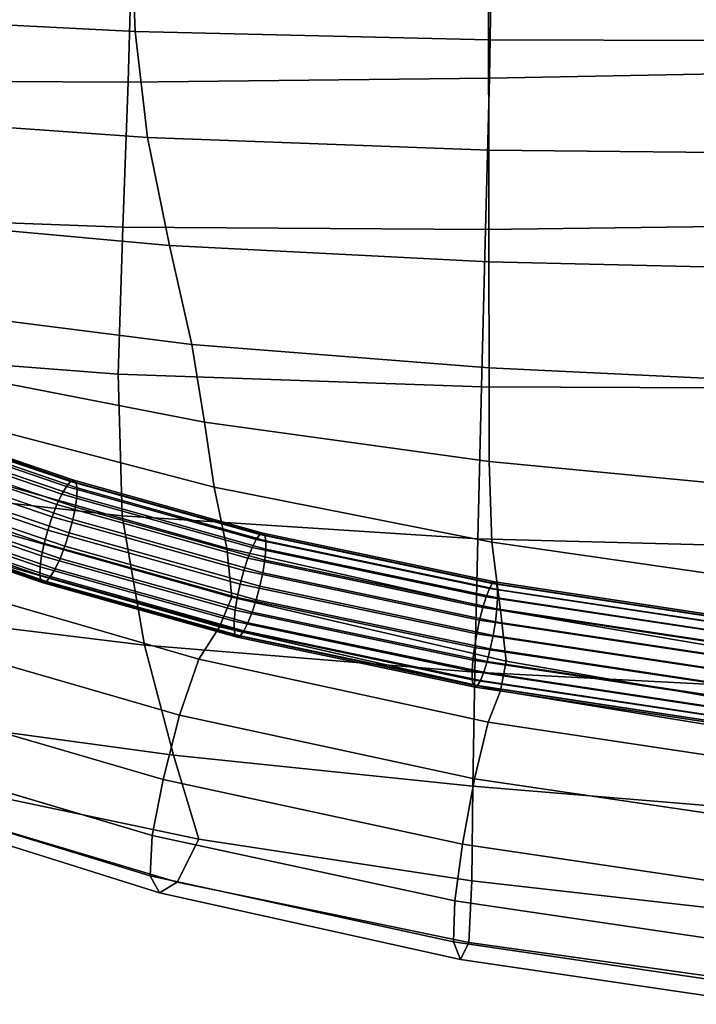
# Model space of a CAD drawing. Units: millimetres. Extents: x 1 to 504, y 2 to 512.
# Drawn here: x 167 to 210, y 5 to 67 of the extents above; entities that cross this region are included whole.
import ezdxf

# ---------------------------------------------------------------- set-up
doc = ezdxf.new("R2010")
doc.units = ezdxf.units.MM
doc.layers.add('cadeera', color=7, linetype='Continuous', true_color=0x8fe157)

msp = doc.modelspace()

# ---------------------------------------------------------------- linework, layer by layer
at = {"layer": 'cadeera', "color": 114, "true_color": 0x1bb158, "invisible_edges": 12}
for points in [[(173.877, 75.534, 417.775), (174.245, 65.962, 417.424), (144.549, 67.456, 418.029), (173.877, 75.534, 417.775)], [(173.877, 75.534, 417.775), (196.553, 75.206, 417.12), (196.567, 65.435, 417.075), (173.877, 75.534, 417.775)], [(196.567, 65.435, 417.075), (174.245, 65.962, 417.424), (173.877, 75.534, 417.775), (196.567, 65.435, 417.075)], [(196.623, 63.016, 437.073), (196.847, 74.84, 437.327), (174.127, 74.461, 437.911), (196.623, 63.016, 437.073)], [(196.553, 75.206, 417.12), (215.194, 75.21, 416.82), (215.203, 65.394, 416.913), (196.553, 75.206, 417.12)], [(215.203, 65.394, 416.913), (196.567, 65.435, 417.075), (196.553, 75.206, 417.12), (215.203, 65.394, 416.913)], [(196.847, 74.84, 437.327), (196.623, 63.016, 437.073), (215.281, 63.371, 436.971), (196.847, 74.84, 437.327)], [(215.281, 63.371, 436.971), (215.402, 75.165, 437.041), (196.847, 74.84, 437.327), (215.281, 63.371, 436.971)], [(174.127, 74.461, 437.911), (143.091, 74.171, 438.89), (142.627, 62.939, 437.537), (174.127, 74.461, 437.911)], [(142.627, 62.939, 437.537), (173.783, 62.761, 437.261), (174.127, 74.461, 437.911), (142.627, 62.939, 437.537)], [(174.127, 74.461, 437.911), (173.783, 62.761, 437.261), (196.623, 63.016, 437.073), (174.127, 74.461, 437.911)], [(147.621, 61.231, 416.269), (144.549, 67.456, 418.029), (174.245, 65.962, 417.424), (147.621, 61.231, 416.269)], [(174.245, 65.962, 417.424), (175.025, 59.266, 416.015), (147.621, 61.231, 416.269), (174.245, 65.962, 417.424)], [(196.581, 58.469, 415.914), (175.025, 59.266, 416.015), (174.245, 65.962, 417.424), (196.581, 58.469, 415.914)], [(174.245, 65.962, 417.424), (196.567, 65.435, 417.075), (196.581, 58.469, 415.914), (174.245, 65.962, 417.424)], [(215.212, 58.268, 415.896), (196.581, 58.469, 415.914), (196.567, 65.435, 417.075), (215.212, 58.268, 415.896)], [(196.567, 65.435, 417.075), (215.203, 65.394, 416.913), (215.212, 58.268, 415.896), (196.567, 65.435, 417.075)], [(173.783, 62.761, 437.261), (142.627, 62.939, 437.537), (142.235, 54.719, 435.085), (173.783, 62.761, 437.261)], [(196.39, 53.466, 435.36), (196.623, 63.016, 437.073), (173.783, 62.761, 437.261), (196.39, 53.466, 435.36)], [(196.623, 63.016, 437.073), (196.39, 53.466, 435.36), (215.133, 53.694, 435.45), (196.623, 63.016, 437.073)], [(215.133, 53.694, 435.45), (215.281, 63.371, 436.971), (196.623, 63.016, 437.073), (215.133, 53.694, 435.45)], [(142.235, 54.719, 435.085), (173.466, 53.61, 435.233), (173.783, 62.761, 437.261), (142.235, 54.719, 435.085)], [(173.783, 62.761, 437.261), (173.466, 53.61, 435.233), (196.39, 53.466, 435.36), (173.783, 62.761, 437.261)], [(153.125, 54.556, 413.665), (147.621, 61.231, 416.269), (175.025, 59.266, 416.015), (153.125, 54.556, 413.665)], [(175.025, 59.266, 416.015), (176.414, 52.435, 413.593), (153.125, 54.556, 413.665), (175.025, 59.266, 416.015)], [(176.414, 52.435, 413.593), (175.025, 59.266, 416.015), (196.581, 58.469, 415.914), (176.414, 52.435, 413.593)], [(196.581, 58.469, 415.914), (196.595, 51.413, 413.647), (176.414, 52.435, 413.593), (196.581, 58.469, 415.914)], [(196.595, 51.413, 413.647), (196.581, 58.469, 415.914), (215.212, 58.268, 415.896), (196.595, 51.413, 413.647)], [(215.212, 58.268, 415.896), (215.222, 50.988, 413.731), (196.595, 51.413, 413.647), (215.212, 58.268, 415.896)], [(173.466, 53.61, 435.233), (142.235, 54.719, 435.085), (141.918, 46.735, 431.589), (173.466, 53.61, 435.233)], [(158.685, 48.597, 410.707), (153.125, 54.556, 413.665), (176.414, 52.435, 413.593), (158.685, 48.597, 410.707)], [(141.918, 46.735, 431.589), (173.159, 44.321, 431.77), (173.466, 53.61, 435.233), (141.918, 46.735, 431.589)], [(196.39, 53.466, 435.36), (173.466, 53.61, 435.233), (173.159, 44.321, 431.77), (196.39, 53.466, 435.36)], [(215.133, 53.694, 435.45), (196.39, 53.466, 435.36), (196.136, 43.508, 432.028), (215.133, 53.694, 435.45)], [(196.136, 43.508, 432.028), (214.958, 43.435, 432.248), (215.133, 53.694, 435.45), (196.136, 43.508, 432.028)], [(173.159, 44.321, 431.77), (196.136, 43.508, 432.028), (196.39, 53.466, 435.36), (173.159, 44.321, 431.77)], [(176.414, 52.435, 413.593), (177.813, 46.2, 410.386), (158.685, 48.597, 410.707), (176.414, 52.435, 413.593)], [(177.813, 46.2, 410.386), (176.414, 52.435, 413.593), (196.595, 51.413, 413.647), (177.813, 46.2, 410.386)], [(196.595, 51.413, 413.647), (196.605, 44.711, 410.194), (177.813, 46.2, 410.386), (196.595, 51.413, 413.647)], [(196.605, 44.711, 410.194), (196.595, 51.413, 413.647), (215.222, 50.988, 413.731), (196.605, 44.711, 410.194)], [(215.222, 50.988, 413.731), (215.228, 43.816, 410.057), (196.605, 44.711, 410.194), (215.222, 50.988, 413.731)], [(161.93, 44.522, 407.887), (158.685, 48.597, 410.707), (177.813, 46.2, 410.386), (161.93, 44.522, 407.887)], [(173.159, 44.321, 431.77), (141.918, 46.735, 431.589), (143.83, 38.669, 426.818), (173.159, 44.321, 431.77)], [(177.813, 46.2, 410.386), (178.627, 41.292, 406.621), (161.93, 44.522, 407.887), (177.813, 46.2, 410.386)], [(178.627, 41.292, 406.621), (177.813, 46.2, 410.386), (196.605, 44.711, 410.194), (178.627, 41.292, 406.621)], [(143.83, 38.669, 426.818), (173.422, 35.361, 426.882), (173.159, 44.321, 431.77), (143.83, 38.669, 426.818)], [(163.482, 41.292, 405.845), (161.93, 44.522, 407.887), (178.627, 41.292, 406.621), (163.482, 41.292, 405.845)], [(196.136, 43.508, 432.028), (173.159, 44.321, 431.77), (173.422, 35.361, 426.882), (196.136, 43.508, 432.028)], [(196.605, 44.711, 410.194), (196.607, 38.807, 405.478), (178.627, 41.292, 406.621), (196.605, 44.711, 410.194)], [(196.607, 38.807, 405.478), (196.605, 44.711, 410.194), (215.228, 43.816, 410.057), (196.607, 38.807, 405.478)], [(215.228, 43.816, 410.057), (215.23, 37.012, 404.512), (196.607, 38.807, 405.478), (215.228, 43.816, 410.057)], [(173.422, 35.361, 426.882), (195.896, 33.926, 427.105), (196.136, 43.508, 432.028), (173.422, 35.361, 426.882)], [(214.958, 43.435, 432.248), (196.136, 43.508, 432.028), (195.896, 33.926, 427.105), (214.958, 43.435, 432.248)], [(195.896, 33.926, 427.105), (214.789, 33.429, 427.292), (214.958, 43.435, 432.248), (195.896, 33.926, 427.105)], [(178.627, 41.292, 406.621), (179.237, 37.18, 403.716), (163.482, 41.292, 405.845), (178.627, 41.292, 406.621)], [(163.482, 41.292, 405.845), (179.237, 37.18, 403.716), (180.028, 33.334, 403.086), (163.482, 41.292, 405.845)], [(180.028, 33.334, 403.086), (163.964, 37.866, 405.223), (163.482, 41.292, 405.845), (180.028, 33.334, 403.086)], [(179.237, 37.18, 403.716), (178.627, 41.292, 406.621), (196.607, 38.807, 405.478), (179.237, 37.18, 403.716)], [(174.817, 27.201, 420.582), (173.422, 35.361, 426.882), (143.83, 38.669, 426.818), (174.817, 27.201, 420.582)], [(143.83, 38.669, 426.818), (150.128, 30.203, 420.543), (174.817, 27.201, 420.582), (143.83, 38.669, 426.818)], [(196.607, 38.807, 405.478), (196.785, 33.703, 401.403), (179.237, 37.18, 403.716), (196.607, 38.807, 405.478)], [(196.785, 33.703, 401.403), (196.607, 38.807, 405.478), (215.23, 37.012, 404.512), (196.785, 33.703, 401.403)], [(180.354, 30.232, 401.812), (163.481, 34.967, 403.935), (163.964, 37.866, 405.223), (180.354, 30.232, 401.812)], [(163.964, 37.866, 405.223), (180.028, 33.334, 403.086), (180.354, 30.232, 401.812), (163.964, 37.866, 405.223)], [(179.237, 37.18, 403.716), (196.785, 33.703, 401.403), (197.321, 29.402, 399.877), (179.237, 37.18, 403.716)], [(197.321, 29.402, 399.877), (180.028, 33.334, 403.086), (179.237, 37.18, 403.716), (197.321, 29.402, 399.877)], [(215.23, 37.012, 404.512), (215.273, 31.036, 399.307), (196.785, 33.703, 401.403), (215.23, 37.012, 404.512)], [(162.136, 33.316, 399.896), (163.481, 34.967, 403.935), (180.354, 30.232, 401.812), (162.136, 33.316, 399.896)], [(195.896, 33.926, 427.105), (173.422, 35.361, 426.882), (174.817, 27.201, 420.582), (195.896, 33.926, 427.105)], [(174.817, 27.201, 420.582), (195.701, 25.503, 420.619), (195.896, 33.926, 427.105), (174.817, 27.201, 420.582)], [(214.789, 33.429, 427.292), (195.896, 33.926, 427.105), (195.701, 25.503, 420.619), (214.789, 33.429, 427.292)], [(196.785, 33.703, 401.403), (215.273, 31.036, 399.307), (215.407, 26.349, 396.652), (196.785, 33.703, 401.403)], [(215.407, 26.349, 396.652), (197.321, 29.402, 399.877), (196.785, 33.703, 401.403), (215.407, 26.349, 396.652)], [(160.445, 31.478, 395.703), (162.136, 33.316, 399.896), (179.569, 28.353, 396.975), (160.445, 31.478, 395.703)], [(180.354, 30.232, 401.812), (179.569, 28.353, 396.975), (162.136, 33.316, 399.896), (180.354, 30.232, 401.812)], [(197.678, 26.182, 398.131), (180.354, 30.232, 401.812), (180.028, 33.334, 403.086), (197.678, 26.182, 398.131)], [(180.028, 33.334, 403.086), (197.321, 29.402, 399.877), (197.678, 26.182, 398.131), (180.028, 33.334, 403.086)], [(195.701, 25.503, 420.619), (214.661, 24.507, 420.508), (214.789, 33.429, 427.292), (195.701, 25.503, 420.619)], [(158.919, 28.017, 393.958), (160.445, 31.478, 395.703), (178.265, 26.323, 391.819), (158.919, 28.017, 393.958)], [(179.569, 28.353, 396.975), (178.265, 26.323, 391.819), (160.445, 31.478, 395.703), (179.569, 28.353, 396.975)], [(176.657, 20.258, 413.934), (174.817, 27.201, 420.582), (150.128, 30.203, 420.543), (176.657, 20.258, 413.934)], [(150.128, 30.203, 420.543), (157.983, 22.773, 414.327), (176.657, 20.258, 413.934), (150.128, 30.203, 420.543)], [(197.319, 24.323, 393.396), (179.569, 28.353, 396.975), (180.354, 30.232, 401.812), (197.319, 24.323, 393.396)], [(180.354, 30.232, 401.812), (197.678, 26.182, 398.131), (197.319, 24.323, 393.396), (180.354, 30.232, 401.812)], [(215.496, 23.079, 394.315), (197.678, 26.182, 398.131), (197.321, 29.402, 399.877), (215.496, 23.079, 394.315)], [(197.321, 29.402, 399.877), (215.407, 26.349, 396.652), (215.496, 23.079, 394.315), (197.321, 29.402, 399.877)], [(157.655, 24.045, 394.237), (158.919, 28.017, 393.958), (177.033, 22.771, 389.587), (157.655, 24.045, 394.237)], [(178.265, 26.323, 391.819), (177.033, 22.771, 389.587), (158.919, 28.017, 393.958), (178.265, 26.323, 391.819)], [(196.552, 22.342, 388.499), (178.265, 26.323, 391.819), (179.569, 28.353, 396.975), (196.552, 22.342, 388.499)], [(179.569, 28.353, 396.975), (197.319, 24.323, 393.396), (196.552, 22.342, 388.499), (179.569, 28.353, 396.975)], [(195.701, 25.503, 420.619), (174.817, 27.201, 420.582), (176.657, 20.258, 413.934), (195.701, 25.503, 420.619)], [(177.033, 22.771, 389.587), (178.265, 26.323, 391.819), (196.552, 22.342, 388.499), (177.033, 22.771, 389.587)], [(215.406, 21.356, 390.063), (197.319, 24.323, 393.396), (197.678, 26.182, 398.131), (215.406, 21.356, 390.063)], [(197.678, 26.182, 398.131), (215.496, 23.079, 394.315), (215.406, 21.356, 390.063), (197.678, 26.182, 398.131)], [(176.657, 20.258, 413.934), (195.57, 18.286, 413.424), (195.701, 25.503, 420.619), (176.657, 20.258, 413.934)], [(214.661, 24.507, 420.508), (195.701, 25.503, 420.619), (195.57, 18.286, 413.424), (214.661, 24.507, 420.508)], [(195.57, 18.286, 413.424), (214.577, 16.727, 412.759), (214.661, 24.507, 420.508), (195.57, 18.286, 413.424)], [(215.118, 19.532, 385.911), (196.552, 22.342, 388.499), (197.319, 24.323, 393.396), (215.118, 19.532, 385.911)], [(197.319, 24.323, 393.396), (215.406, 21.356, 390.063), (215.118, 19.532, 385.911), (197.319, 24.323, 393.396)], [(156.749, 20.675, 396.121), (157.655, 24.045, 394.237), (176.007, 18.716, 389.633), (156.749, 20.675, 396.121)], [(177.033, 22.771, 389.587), (176.007, 18.716, 389.633), (157.655, 24.045, 394.237), (177.033, 22.771, 389.587)], [(178.257, 14.948, 408.003), (176.657, 20.258, 413.934), (157.983, 22.773, 414.327), (178.257, 14.948, 408.003)], [(157.983, 22.773, 414.327), (164.566, 17.815, 409.736), (178.257, 14.948, 408.003), (157.983, 22.773, 414.327)], [(176.007, 18.716, 389.633), (177.033, 22.771, 389.587), (195.688, 18.759, 386.263), (176.007, 18.716, 389.633)], [(196.552, 22.342, 388.499), (195.688, 18.759, 386.263), (177.033, 22.771, 389.587), (196.552, 22.342, 388.499)], [(195.688, 18.759, 386.263), (196.552, 22.342, 388.499), (215.118, 19.532, 385.911), (195.688, 18.759, 386.263)], [(156.526, 18.307, 399.253), (156.749, 20.675, 396.121), (175.32, 15.182, 391.308), (156.526, 18.307, 399.253)], [(176.007, 18.716, 389.633), (175.32, 15.182, 391.308), (156.749, 20.675, 396.121), (176.007, 18.716, 389.633)], [(195.57, 18.286, 413.424), (176.657, 20.258, 413.934), (178.257, 14.948, 408.003), (195.57, 18.286, 413.424)], [(215.118, 19.532, 385.911), (214.616, 15.96, 383.877), (195.688, 18.759, 386.263), (215.118, 19.532, 385.911)], [(175.32, 15.182, 391.308), (176.007, 18.716, 389.633), (194.92, 14.639, 386.197), (175.32, 15.182, 391.308)], [(195.688, 18.759, 386.263), (194.92, 14.639, 386.197), (176.007, 18.716, 389.633), (195.688, 18.759, 386.263)], [(194.92, 14.639, 386.197), (195.688, 18.759, 386.263), (214.616, 15.96, 383.877), (194.92, 14.639, 386.197)], [(175.32, 15.182, 391.308), (175.177, 12.638, 394.311), (156.526, 18.307, 399.253), (175.32, 15.182, 391.308)], [(157.315, 17.343, 403.276), (156.526, 18.307, 399.253), (175.177, 12.638, 394.311), (157.315, 17.343, 403.276)], [(178.257, 14.948, 408.003), (195.519, 12.321, 406.375), (195.57, 18.286, 413.424), (178.257, 14.948, 408.003)], [(214.577, 16.727, 412.759), (195.57, 18.286, 413.424), (195.519, 12.321, 406.375), (214.577, 16.727, 412.759)], [(164.566, 17.815, 409.736), (159.774, 17.33, 407.126), (176.889, 12.226, 403.023), (164.566, 17.815, 409.736)], [(176.889, 12.226, 403.023), (178.257, 14.948, 408.003), (164.566, 17.815, 409.736), (176.889, 12.226, 403.023)], [(175.177, 12.638, 394.311), (175.781, 11.555, 398.337), (157.315, 17.343, 403.276), (175.177, 12.638, 394.311)], [(159.774, 17.33, 407.126), (157.315, 17.343, 403.276), (175.781, 11.555, 398.337), (159.774, 17.33, 407.126)], [(175.781, 11.555, 398.337), (176.889, 12.226, 403.023), (159.774, 17.33, 407.126), (175.781, 11.555, 398.337)], [(195.519, 12.321, 406.375), (214.544, 10.144, 404.905), (214.577, 16.727, 412.759), (195.519, 12.321, 406.375)], [(214.616, 15.96, 383.877), (214.111, 11.795, 383.764), (194.92, 14.639, 386.197), (214.616, 15.96, 383.877)], [(175.177, 12.638, 394.311), (175.32, 15.182, 391.308), (194.44, 11.047, 387.811), (175.177, 12.638, 394.311)], [(194.92, 14.639, 386.197), (194.44, 11.047, 387.811), (175.32, 15.182, 391.308), (194.92, 14.639, 386.197)], [(195.519, 12.321, 406.375), (178.257, 14.948, 408.003), (176.889, 12.226, 403.023), (195.519, 12.321, 406.375)], [(194.44, 11.047, 387.811), (194.92, 14.639, 386.197), (214.111, 11.795, 383.764), (194.44, 11.047, 387.811)], [(194.44, 11.047, 387.811), (194.364, 8.459, 390.793), (175.177, 12.638, 394.311), (194.44, 11.047, 387.811)], [(175.781, 11.555, 398.337), (175.177, 12.638, 394.311), (194.364, 8.459, 390.793), (175.781, 11.555, 398.337)], [(176.889, 12.226, 403.023), (175.781, 11.555, 398.337), (194.807, 7.35, 394.831), (176.889, 12.226, 403.023)], [(176.889, 12.226, 403.023), (195.336, 8.409, 400), (195.519, 12.321, 406.375), (176.889, 12.226, 403.023)], [(194.807, 7.35, 394.831), (195.336, 8.409, 400), (176.889, 12.226, 403.023), (194.807, 7.35, 394.831)], [(214.544, 10.144, 404.905), (195.519, 12.321, 406.375), (195.336, 8.409, 400), (214.544, 10.144, 404.905)], [(194.364, 8.459, 390.793), (194.807, 7.35, 394.831), (175.781, 11.555, 398.337), (194.364, 8.459, 390.793)], [(214.111, 11.795, 383.764), (213.816, 8.191, 385.375), (194.44, 11.047, 387.811), (214.111, 11.795, 383.764)], [(194.364, 8.459, 390.793), (194.44, 11.047, 387.811), (213.816, 8.191, 385.375), (194.364, 8.459, 390.793)], [(195.336, 8.409, 400), (214.424, 5.744, 397.832), (214.544, 10.144, 404.905), (195.336, 8.409, 400)], [(213.816, 8.191, 385.375), (213.788, 5.61, 388.373), (194.364, 8.459, 390.793), (213.816, 8.191, 385.375)], [(194.807, 7.35, 394.831), (194.364, 8.459, 390.793), (213.788, 5.61, 388.373), (194.807, 7.35, 394.831)], [(195.336, 8.409, 400), (194.807, 7.35, 394.831), (214.081, 4.514, 392.423), (195.336, 8.409, 400)], [(214.081, 4.514, 392.423), (214.424, 5.744, 397.832), (195.336, 8.409, 400), (214.081, 4.514, 392.423)], [(213.788, 5.61, 388.373), (214.081, 4.514, 392.423), (194.807, 7.35, 394.831), (213.788, 5.61, 388.373)]]:
    msp.add_3dface(points, dxfattribs=at)
at = {"layer": 'cadeera', "color": 154, "true_color": 0x1c59b1, "invisible_edges": 12}
for points in [[(170.146, 37.529, 402.523), (160.056, 40.969, 404.805), (160.279, 41.053, 405.655), (170.146, 37.529, 402.523)], [(170.355, 37.618, 403.377), (160.279, 41.053, 405.655), (160.426, 40.916, 406.514), (170.355, 37.618, 403.377)], [(160.279, 41.053, 405.655), (170.355, 37.618, 403.377), (170.146, 37.529, 402.523), (160.279, 41.053, 405.655)], [(169.592, 36.731, 401.067), (159.452, 40.188, 403.36), (159.774, 40.676, 404.021), (169.592, 36.731, 401.067)], [(169.886, 37.229, 401.735), (159.774, 40.676, 404.021), (160.056, 40.969, 404.805), (169.886, 37.229, 401.735)], [(159.774, 40.676, 404.021), (169.886, 37.229, 401.735), (169.592, 36.731, 401.067), (159.774, 40.676, 404.021)], [(160.056, 40.969, 404.805), (170.146, 37.529, 402.523), (169.886, 37.229, 401.735), (160.056, 40.969, 404.805)], [(160.426, 40.916, 406.514), (170.496, 37.483, 404.237), (170.355, 37.618, 403.377), (160.426, 40.916, 406.514)], [(170.496, 37.483, 404.237), (160.426, 40.916, 406.514), (160.491, 40.573, 407.325), (170.496, 37.483, 404.237)], [(170.564, 37.14, 405.048), (160.491, 40.573, 407.325), (160.465, 40.043, 408.03), (170.564, 37.14, 405.048)], [(160.491, 40.573, 407.325), (170.564, 37.14, 405.048), (170.496, 37.483, 404.237), (160.491, 40.573, 407.325)], [(169.285, 36.076, 400.562), (159.112, 39.543, 402.862), (159.452, 40.188, 403.36), (169.285, 36.076, 400.562)], [(159.452, 40.188, 403.36), (169.592, 36.731, 401.067), (169.285, 36.076, 400.562), (159.452, 40.188, 403.36)], [(170.55, 36.605, 405.75), (160.465, 40.043, 408.03), (160.353, 39.365, 408.585), (170.55, 36.605, 405.75)], [(160.465, 40.043, 408.03), (170.55, 36.605, 405.75), (170.564, 37.14, 405.048), (160.465, 40.043, 408.03)], [(168.984, 35.302, 400.259), (158.777, 38.782, 402.567), (159.112, 39.543, 402.862), (168.984, 35.302, 400.259)], [(159.112, 39.543, 402.862), (169.285, 36.076, 400.562), (168.984, 35.302, 400.259), (159.112, 39.543, 402.862)], [(170.458, 35.921, 406.301), (160.353, 39.365, 408.585), (160.16, 38.583, 408.947), (170.458, 35.921, 406.301)], [(160.353, 39.365, 408.585), (170.458, 35.921, 406.301), (170.55, 36.605, 405.75), (160.353, 39.365, 408.585)], [(168.711, 34.467, 400.173), (158.47, 37.958, 402.488), (158.777, 38.782, 402.567), (168.711, 34.467, 400.173)], [(158.777, 38.782, 402.567), (168.984, 35.302, 400.259), (168.711, 34.467, 400.173), (158.777, 38.782, 402.567)], [(170.292, 35.13, 406.656), (160.16, 38.583, 408.947), (159.903, 37.752, 409.097), (170.292, 35.13, 406.656)], [(160.16, 38.583, 408.947), (170.292, 35.13, 406.656), (170.458, 35.921, 406.301), (160.16, 38.583, 408.947)], [(168.484, 33.626, 400.316), (158.212, 37.127, 402.638), (158.47, 37.958, 402.488), (168.484, 33.626, 400.316)], [(158.47, 37.958, 402.488), (168.711, 34.467, 400.173), (168.484, 33.626, 400.316), (158.47, 37.958, 402.488)], [(170.066, 34.289, 406.799), (159.903, 37.752, 409.097), (159.595, 36.929, 409.018), (170.066, 34.289, 406.799)], [(159.903, 37.752, 409.097), (170.066, 34.289, 406.799), (170.292, 35.13, 406.656), (159.903, 37.752, 409.097)], [(181.886, 33.871, 399.264), (169.886, 37.229, 401.735), (170.146, 37.529, 402.523), (181.886, 33.871, 399.264)], [(182.114, 34.18, 400.059), (170.146, 37.529, 402.523), (170.355, 37.618, 403.377), (182.114, 34.18, 400.059)], [(170.146, 37.529, 402.523), (182.114, 34.18, 400.059), (181.886, 33.871, 399.264), (170.146, 37.529, 402.523)], [(182.302, 34.275, 400.917), (170.355, 37.618, 403.377), (170.496, 37.483, 404.237), (182.302, 34.275, 400.917)], [(170.355, 37.618, 403.377), (182.302, 34.275, 400.917), (182.114, 34.18, 400.059), (170.355, 37.618, 403.377)], [(170.496, 37.483, 404.237), (182.433, 34.142, 401.78), (182.302, 34.275, 400.917), (170.496, 37.483, 404.237)], [(182.433, 34.142, 401.78), (170.496, 37.483, 404.237), (170.564, 37.14, 405.048), (182.433, 34.142, 401.78)], [(168.318, 32.835, 400.672), (158.019, 36.345, 403), (158.212, 37.127, 402.638), (168.318, 32.835, 400.672)], [(158.212, 37.127, 402.638), (168.484, 33.626, 400.316), (168.318, 32.835, 400.672), (158.212, 37.127, 402.638)], [(169.792, 33.453, 406.713), (159.595, 36.929, 409.018), (159.26, 36.167, 408.723), (169.792, 33.453, 406.713)], [(159.595, 36.929, 409.018), (169.792, 33.453, 406.713), (170.066, 34.289, 406.799), (159.595, 36.929, 409.018)], [(181.365, 32.695, 398.075), (169.285, 36.076, 400.562), (169.592, 36.731, 401.067), (181.365, 32.695, 398.075)], [(181.63, 33.363, 398.589), (169.592, 36.731, 401.067), (169.886, 37.229, 401.735), (181.63, 33.363, 398.589)], [(169.592, 36.731, 401.067), (181.63, 33.363, 398.589), (181.365, 32.695, 398.075), (169.592, 36.731, 401.067)], [(169.886, 37.229, 401.735), (181.886, 33.871, 399.264), (181.63, 33.363, 398.589), (169.886, 37.229, 401.735)], [(182.501, 33.799, 402.59), (170.564, 37.14, 405.048), (170.55, 36.605, 405.75), (182.501, 33.799, 402.59)], [(170.564, 37.14, 405.048), (182.501, 33.799, 402.59), (182.433, 34.142, 401.78), (170.564, 37.14, 405.048)], [(168.227, 32.151, 401.222), (157.908, 35.668, 403.555), (158.019, 36.345, 403), (168.227, 32.151, 401.222)], [(158.019, 36.345, 403), (168.318, 32.835, 400.672), (168.227, 32.151, 401.222), (158.019, 36.345, 403)], [(169.492, 32.68, 406.41), (159.26, 36.167, 408.723), (158.92, 35.522, 408.225), (169.492, 32.68, 406.41)], [(159.26, 36.167, 408.723), (169.492, 32.68, 406.41), (169.792, 33.453, 406.713), (159.26, 36.167, 408.723)], [(181.108, 31.91, 397.764), (168.984, 35.302, 400.259), (169.285, 36.076, 400.562), (181.108, 31.91, 397.764)], [(169.285, 36.076, 400.562), (181.365, 32.695, 398.075), (181.108, 31.91, 397.764), (169.285, 36.076, 400.562)], [(182.499, 33.26, 403.29), (170.55, 36.605, 405.75), (170.458, 35.921, 406.301), (182.499, 33.26, 403.29)], [(170.55, 36.605, 405.75), (182.499, 33.26, 403.29), (182.501, 33.799, 402.59), (170.55, 36.605, 405.75)], [(168.213, 31.616, 401.924), (157.882, 35.137, 404.26), (157.908, 35.668, 403.555), (168.213, 31.616, 401.924)], [(157.908, 35.668, 403.555), (168.227, 32.151, 401.222), (168.213, 31.616, 401.924), (157.908, 35.668, 403.555)], [(169.184, 32.025, 405.905), (158.92, 35.522, 408.225), (158.598, 35.034, 407.564), (169.184, 32.025, 405.905)], [(158.92, 35.522, 408.225), (169.184, 32.025, 405.905), (169.492, 32.68, 406.41), (158.92, 35.522, 408.225)], [(182.43, 32.57, 403.835), (170.458, 35.921, 406.301), (170.292, 35.13, 406.656), (182.43, 32.57, 403.835)], [(170.458, 35.921, 406.301), (182.43, 32.57, 403.835), (182.499, 33.26, 403.29), (170.458, 35.921, 406.301)], [(157.882, 35.137, 404.26), (168.213, 31.616, 401.924), (168.28, 31.273, 402.735), (157.882, 35.137, 404.26)], [(168.28, 31.273, 402.735), (157.946, 34.794, 405.071), (157.882, 35.137, 404.26), (168.28, 31.273, 402.735)], [(168.89, 31.527, 405.238), (158.598, 35.034, 407.564), (158.317, 34.741, 406.78), (168.89, 31.527, 405.238)], [(158.598, 35.034, 407.564), (168.89, 31.527, 405.238), (169.184, 32.025, 405.905), (158.598, 35.034, 407.564)], [(180.878, 31.062, 397.669), (168.711, 34.467, 400.173), (168.984, 35.302, 400.259), (180.878, 31.062, 397.669)], [(168.984, 35.302, 400.259), (181.108, 31.91, 397.764), (180.878, 31.062, 397.669), (168.984, 35.302, 400.259)], [(182.296, 31.769, 404.184), (170.292, 35.13, 406.656), (170.066, 34.289, 406.799), (182.296, 31.769, 404.184)], [(170.292, 35.13, 406.656), (182.296, 31.769, 404.184), (182.43, 32.57, 403.835), (170.292, 35.13, 406.656)], [(168.422, 31.137, 403.596), (158.094, 34.657, 405.93), (157.946, 34.794, 405.071), (168.422, 31.137, 403.596)], [(157.946, 34.794, 405.071), (168.28, 31.273, 402.735), (168.422, 31.137, 403.596), (157.946, 34.794, 405.071)], [(168.631, 31.226, 404.449), (158.317, 34.741, 406.78), (158.094, 34.657, 405.93), (168.631, 31.226, 404.449)], [(158.094, 34.657, 405.93), (168.422, 31.137, 403.596), (168.631, 31.226, 404.449), (158.094, 34.657, 405.93)], [(158.317, 34.741, 406.78), (168.631, 31.226, 404.449), (168.89, 31.527, 405.238), (158.317, 34.741, 406.78)], [(180.69, 30.21, 397.804), (168.484, 33.626, 400.316), (168.711, 34.467, 400.173), (180.69, 30.21, 397.804)], [(168.711, 34.467, 400.173), (180.878, 31.062, 397.669), (180.69, 30.21, 397.804), (168.711, 34.467, 400.173)], [(182.109, 30.917, 404.32), (170.066, 34.289, 406.799), (169.792, 33.453, 406.713), (182.109, 30.917, 404.32)], [(170.066, 34.289, 406.799), (182.109, 30.917, 404.32), (182.296, 31.769, 404.184), (170.066, 34.289, 406.799)], [(196.811, 31.092, 397.409), (182.114, 34.18, 400.059), (182.302, 34.275, 400.917), (196.811, 31.092, 397.409)], [(196.966, 31.194, 398.273), (182.302, 34.275, 400.917), (182.433, 34.142, 401.78), (196.966, 31.194, 398.273)], [(182.302, 34.275, 400.917), (196.966, 31.194, 398.273), (196.811, 31.092, 397.409), (182.302, 34.275, 400.917)], [(180.556, 29.41, 398.153), (168.318, 32.835, 400.672), (168.484, 33.626, 400.316), (180.556, 29.41, 398.153)], [(168.484, 33.626, 400.316), (180.69, 30.21, 397.804), (180.556, 29.41, 398.153), (168.484, 33.626, 400.316)], [(196.419, 30.255, 395.923), (181.63, 33.363, 398.589), (181.886, 33.871, 399.264), (196.419, 30.255, 395.923)], [(196.625, 30.774, 396.607), (181.886, 33.871, 399.264), (182.114, 34.18, 400.059), (196.625, 30.774, 396.607)], [(181.886, 33.871, 399.264), (196.625, 30.774, 396.607), (196.419, 30.255, 395.923), (181.886, 33.871, 399.264)], [(182.114, 34.18, 400.059), (196.811, 31.092, 397.409), (196.625, 30.774, 396.607), (182.114, 34.18, 400.059)], [(182.433, 34.142, 401.78), (197.078, 31.066, 399.139), (196.966, 31.194, 398.273), (182.433, 34.142, 401.78)], [(197.078, 31.066, 399.139), (182.433, 34.142, 401.78), (182.501, 33.799, 402.59), (197.078, 31.066, 399.139)], [(197.141, 30.723, 399.95), (182.501, 33.799, 402.59), (182.499, 33.26, 403.29), (197.141, 30.723, 399.95)], [(182.501, 33.799, 402.59), (197.141, 30.723, 399.95), (197.078, 31.066, 399.139), (182.501, 33.799, 402.59)], [(181.878, 30.07, 404.225), (169.792, 33.453, 406.713), (169.492, 32.68, 406.41), (181.878, 30.07, 404.225)], [(169.792, 33.453, 406.713), (181.878, 30.07, 404.225), (182.109, 30.917, 404.32), (169.792, 33.453, 406.713)], [(196.208, 29.576, 395.4), (181.365, 32.695, 398.075), (181.63, 33.363, 398.589), (196.208, 29.576, 395.4)], [(181.63, 33.363, 398.589), (196.419, 30.255, 395.923), (196.208, 29.576, 395.4), (181.63, 33.363, 398.589)], [(197.148, 30.183, 400.648), (182.499, 33.26, 403.29), (182.43, 32.57, 403.835), (197.148, 30.183, 400.648)], [(182.499, 33.26, 403.29), (197.148, 30.183, 400.648), (197.141, 30.723, 399.95), (182.499, 33.26, 403.29)], [(180.487, 28.719, 398.699), (168.227, 32.151, 401.222), (168.318, 32.835, 400.672), (180.487, 28.719, 398.699)], [(168.318, 32.835, 400.672), (180.556, 29.41, 398.153), (180.487, 28.719, 398.699), (168.318, 32.835, 400.672)], [(181.622, 29.284, 403.913), (169.492, 32.68, 406.41), (169.184, 32.025, 405.905), (181.622, 29.284, 403.913)], [(169.492, 32.68, 406.41), (181.622, 29.284, 403.913), (181.878, 30.07, 404.225), (169.492, 32.68, 406.41)], [(196.007, 28.779, 395.079), (181.108, 31.91, 397.764), (181.365, 32.695, 398.075), (196.007, 28.779, 395.079)], [(181.365, 32.695, 398.075), (196.208, 29.576, 395.4), (196.007, 28.779, 395.079), (181.365, 32.695, 398.075)], [(197.102, 29.487, 401.19), (182.43, 32.57, 403.835), (182.296, 31.769, 404.184), (197.102, 29.487, 401.19)], [(182.43, 32.57, 403.835), (197.102, 29.487, 401.19), (197.148, 30.183, 400.648), (182.43, 32.57, 403.835)], [(180.486, 28.181, 399.398), (168.213, 31.616, 401.924), (168.227, 32.151, 401.222), (180.486, 28.181, 399.398)], [(168.227, 32.151, 401.222), (180.487, 28.719, 398.699), (180.486, 28.181, 399.398), (168.227, 32.151, 401.222)], [(181.357, 28.617, 403.399), (169.184, 32.025, 405.905), (168.89, 31.527, 405.238), (181.357, 28.617, 403.399)], [(169.184, 32.025, 405.905), (181.357, 28.617, 403.399), (181.622, 29.284, 403.913), (169.184, 32.025, 405.905)], [(195.828, 27.921, 394.975), (180.878, 31.062, 397.669), (181.108, 31.91, 397.764), (195.828, 27.921, 394.975)], [(181.108, 31.91, 397.764), (196.007, 28.779, 395.079), (195.828, 27.921, 394.975), (181.108, 31.91, 397.764)], [(197.003, 28.68, 401.533), (182.296, 31.769, 404.184), (182.109, 30.917, 404.32), (197.003, 28.68, 401.533)], [(182.296, 31.769, 404.184), (197.003, 28.68, 401.533), (197.102, 29.487, 401.19), (182.296, 31.769, 404.184)], [(168.213, 31.616, 401.924), (180.486, 28.181, 399.398), (180.554, 27.837, 400.209), (168.213, 31.616, 401.924)], [(180.554, 27.837, 400.209), (168.28, 31.273, 402.735), (168.213, 31.616, 401.924), (180.554, 27.837, 400.209)], [(180.685, 27.704, 401.072), (168.422, 31.137, 403.596), (168.28, 31.273, 402.735), (180.685, 27.704, 401.072)], [(168.28, 31.273, 402.735), (180.554, 27.837, 400.209), (180.685, 27.704, 401.072), (168.28, 31.273, 402.735)], [(180.872, 27.799, 401.929), (168.631, 31.226, 404.449), (168.422, 31.137, 403.596), (180.872, 27.799, 401.929)], [(168.422, 31.137, 403.596), (180.685, 27.704, 401.072), (180.872, 27.799, 401.929), (168.422, 31.137, 403.596)], [(181.101, 28.108, 402.724), (168.89, 31.527, 405.238), (168.631, 31.226, 404.449), (181.101, 28.108, 402.724)], [(168.631, 31.226, 404.449), (180.872, 27.799, 401.929), (181.101, 28.108, 402.724), (168.631, 31.226, 404.449)], [(168.89, 31.527, 405.238), (181.101, 28.108, 402.724), (181.357, 28.617, 403.399), (168.89, 31.527, 405.238)], [(213.808, 28.527, 395.013), (196.811, 31.092, 397.409), (196.966, 31.194, 398.273), (213.808, 28.527, 395.013)], [(213.92, 28.635, 395.882), (196.966, 31.194, 398.273), (197.078, 31.066, 399.139), (213.92, 28.635, 395.882)], [(196.966, 31.194, 398.273), (213.92, 28.635, 395.882), (213.808, 28.527, 395.013), (196.966, 31.194, 398.273)], [(195.685, 27.059, 395.102), (180.69, 30.21, 397.804), (180.878, 31.062, 397.669), (195.685, 27.059, 395.102)], [(180.878, 31.062, 397.669), (195.828, 27.921, 394.975), (195.685, 27.059, 395.102), (180.878, 31.062, 397.669)], [(196.859, 27.818, 401.661), (182.109, 30.917, 404.32), (181.878, 30.07, 404.225), (196.859, 27.818, 401.661)], [(182.109, 30.917, 404.32), (196.859, 27.818, 401.661), (197.003, 28.68, 401.533), (182.109, 30.917, 404.32)], [(213.53, 27.673, 393.511), (196.419, 30.255, 395.923), (196.625, 30.774, 396.607), (213.53, 27.673, 393.511)], [(213.675, 28.201, 394.203), (196.625, 30.774, 396.607), (196.811, 31.092, 397.409), (213.675, 28.201, 394.203)], [(196.625, 30.774, 396.607), (213.675, 28.201, 394.203), (213.53, 27.673, 393.511), (196.625, 30.774, 396.607)], [(196.811, 31.092, 397.409), (213.808, 28.527, 395.013), (213.675, 28.201, 394.203), (196.811, 31.092, 397.409)], [(197.078, 31.066, 399.139), (214.003, 28.51, 396.752), (213.92, 28.635, 395.882), (197.078, 31.066, 399.139)], [(214.003, 28.51, 396.752), (197.078, 31.066, 399.139), (197.141, 30.723, 399.95), (214.003, 28.51, 396.752)], [(197.141, 30.723, 399.95), (214.052, 28.169, 397.565), (214.003, 28.51, 396.752), (197.141, 30.723, 399.95)], [(214.052, 28.169, 397.565), (197.141, 30.723, 399.95), (197.148, 30.183, 400.648), (214.052, 28.169, 397.565)], [(195.586, 26.252, 395.445), (180.556, 29.41, 398.153), (180.69, 30.21, 397.804), (195.586, 26.252, 395.445)], [(180.69, 30.21, 397.804), (195.685, 27.059, 395.102), (195.586, 26.252, 395.445), (180.69, 30.21, 397.804)], [(196.68, 26.96, 401.557), (181.878, 30.07, 404.225), (181.622, 29.284, 403.913), (196.68, 26.96, 401.557)], [(181.878, 30.07, 404.225), (196.68, 26.96, 401.557), (196.859, 27.818, 401.661), (181.878, 30.07, 404.225)], [(213.383, 26.985, 392.979), (196.208, 29.576, 395.4), (196.419, 30.255, 395.923), (213.383, 26.985, 392.979)], [(196.419, 30.255, 395.923), (213.53, 27.673, 393.511), (213.383, 26.985, 392.979), (196.419, 30.255, 395.923)], [(214.063, 27.627, 398.262), (197.148, 30.183, 400.648), (197.102, 29.487, 401.19), (214.063, 27.627, 398.262)], [(197.148, 30.183, 400.648), (214.063, 27.627, 398.262), (214.052, 28.169, 397.565), (197.148, 30.183, 400.648)], [(195.539, 25.556, 395.987), (180.487, 28.719, 398.699), (180.556, 29.41, 398.153), (195.539, 25.556, 395.987)], [(180.556, 29.41, 398.153), (195.586, 26.252, 395.445), (195.539, 25.556, 395.987), (180.556, 29.41, 398.153)], [(196.479, 26.163, 401.236), (181.622, 29.284, 403.913), (181.357, 28.617, 403.399), (196.479, 26.163, 401.236)], [(181.622, 29.284, 403.913), (196.479, 26.163, 401.236), (196.68, 26.96, 401.557), (181.622, 29.284, 403.913)], [(213.244, 26.178, 392.648), (196.007, 28.779, 395.079), (196.208, 29.576, 395.4), (213.244, 26.178, 392.648)], [(196.208, 29.576, 395.4), (213.383, 26.985, 392.979), (213.244, 26.178, 392.648), (196.208, 29.576, 395.4)], [(214.036, 26.929, 398.801), (197.102, 29.487, 401.19), (197.003, 28.68, 401.533), (214.036, 26.929, 398.801)], [(197.102, 29.487, 401.19), (214.036, 26.929, 398.801), (214.063, 27.627, 398.262), (197.102, 29.487, 401.19)], [(195.547, 25.016, 396.685), (180.486, 28.181, 399.398), (180.487, 28.719, 398.699), (195.547, 25.016, 396.685)], [(180.487, 28.719, 398.699), (195.539, 25.556, 395.987), (195.547, 25.016, 396.685), (180.487, 28.719, 398.699)], [(196.268, 25.484, 400.712), (181.357, 28.617, 403.399), (181.101, 28.108, 402.724), (196.268, 25.484, 400.712)], [(181.357, 28.617, 403.399), (196.268, 25.484, 400.712), (196.479, 26.163, 401.236), (181.357, 28.617, 403.399)], [(213.122, 25.311, 392.536), (195.828, 27.921, 394.975), (196.007, 28.779, 395.079), (213.122, 25.311, 392.536)], [(196.007, 28.779, 395.079), (213.244, 26.178, 392.648), (213.122, 25.311, 392.536), (196.007, 28.779, 395.079)], [(213.972, 26.116, 399.138), (197.003, 28.68, 401.533), (196.859, 27.818, 401.661), (213.972, 26.116, 399.138)], [(197.003, 28.68, 401.533), (213.972, 26.116, 399.138), (214.036, 26.929, 398.801), (197.003, 28.68, 401.533)], [(180.486, 28.181, 399.398), (195.547, 25.016, 396.685), (195.609, 24.673, 397.497), (180.486, 28.181, 399.398)], [(195.609, 24.673, 397.497), (180.554, 27.837, 400.209), (180.486, 28.181, 399.398), (195.609, 24.673, 397.497)], [(196.062, 24.964, 400.028), (181.101, 28.108, 402.724), (180.872, 27.799, 401.929), (196.062, 24.964, 400.028)], [(181.101, 28.108, 402.724), (196.062, 24.964, 400.028), (196.268, 25.484, 400.712), (181.101, 28.108, 402.724)], [(195.721, 24.545, 398.363), (180.685, 27.704, 401.072), (180.554, 27.837, 400.209), (195.721, 24.545, 398.363)], [(180.554, 27.837, 400.209), (195.609, 24.673, 397.497), (195.721, 24.545, 398.363), (180.554, 27.837, 400.209)], [(195.876, 24.647, 399.226), (180.872, 27.799, 401.929), (180.685, 27.704, 401.072), (195.876, 24.647, 399.226)], [(180.685, 27.704, 401.072), (195.721, 24.545, 398.363), (195.876, 24.647, 399.226), (180.685, 27.704, 401.072)], [(180.872, 27.799, 401.929), (195.876, 24.647, 399.226), (196.062, 24.964, 400.028), (180.872, 27.799, 401.929)], [(213.027, 24.441, 392.657), (195.685, 27.059, 395.102), (195.828, 27.921, 394.975), (213.027, 24.441, 392.657)], [(195.828, 27.921, 394.975), (213.122, 25.311, 392.536), (213.027, 24.441, 392.657), (195.828, 27.921, 394.975)], [(213.877, 25.247, 399.259), (196.859, 27.818, 401.661), (196.68, 26.96, 401.557), (213.877, 25.247, 399.259)], [(196.859, 27.818, 401.661), (213.877, 25.247, 399.259), (213.972, 26.116, 399.138), (196.859, 27.818, 401.661)], [(212.963, 23.628, 392.995), (195.586, 26.252, 395.445), (195.685, 27.059, 395.102), (212.963, 23.628, 392.995)], [(195.685, 27.059, 395.102), (213.027, 24.441, 392.657), (212.963, 23.628, 392.995), (195.685, 27.059, 395.102)], [(213.755, 24.38, 399.146), (196.68, 26.96, 401.557), (196.479, 26.163, 401.236), (213.755, 24.38, 399.146)], [(196.68, 26.96, 401.557), (213.755, 24.38, 399.146), (213.877, 25.247, 399.259), (196.68, 26.96, 401.557)], [(212.936, 22.93, 393.534), (195.539, 25.556, 395.987), (195.586, 26.252, 395.445), (212.936, 22.93, 393.534)], [(195.586, 26.252, 395.445), (212.963, 23.628, 392.995), (212.936, 22.93, 393.534), (195.586, 26.252, 395.445)], [(213.616, 23.574, 398.816), (196.479, 26.163, 401.236), (196.268, 25.484, 400.712), (213.616, 23.574, 398.816)], [(196.479, 26.163, 401.236), (213.616, 23.574, 398.816), (213.755, 24.38, 399.146), (196.479, 26.163, 401.236)], [(212.947, 22.389, 394.231), (195.547, 25.016, 396.685), (195.539, 25.556, 395.987), (212.947, 22.389, 394.231)], [(195.539, 25.556, 395.987), (212.936, 22.93, 393.534), (212.947, 22.389, 394.231), (195.539, 25.556, 395.987)], [(195.547, 25.016, 396.685), (212.947, 22.389, 394.231), (212.996, 22.048, 395.044), (195.547, 25.016, 396.685)], [(212.996, 22.048, 395.044), (195.609, 24.673, 397.497), (195.547, 25.016, 396.685), (212.996, 22.048, 395.044)], [(213.324, 22.358, 397.592), (196.062, 24.964, 400.028), (195.876, 24.647, 399.226), (213.324, 22.358, 397.592)], [(213.469, 22.886, 398.284), (196.268, 25.484, 400.712), (196.062, 24.964, 400.028), (213.469, 22.886, 398.284)], [(196.062, 24.964, 400.028), (213.324, 22.358, 397.592), (213.469, 22.886, 398.284), (196.062, 24.964, 400.028)], [(196.268, 25.484, 400.712), (213.469, 22.886, 398.284), (213.616, 23.574, 398.816), (196.268, 25.484, 400.712)], [(213.079, 21.924, 395.914), (195.721, 24.545, 398.363), (195.609, 24.673, 397.497), (213.079, 21.924, 395.914)], [(195.609, 24.673, 397.497), (212.996, 22.048, 395.044), (213.079, 21.924, 395.914), (195.609, 24.673, 397.497)], [(213.191, 22.032, 396.783), (195.876, 24.647, 399.226), (195.721, 24.545, 398.363), (213.191, 22.032, 396.783)], [(195.721, 24.545, 398.363), (213.079, 21.924, 395.914), (213.191, 22.032, 396.783), (195.721, 24.545, 398.363)], [(195.876, 24.647, 399.226), (213.191, 22.032, 396.783), (213.324, 22.358, 397.592), (195.876, 24.647, 399.226)]]:
    msp.add_3dface(points, dxfattribs=at)

doc.saveas('drawing.dxf')
